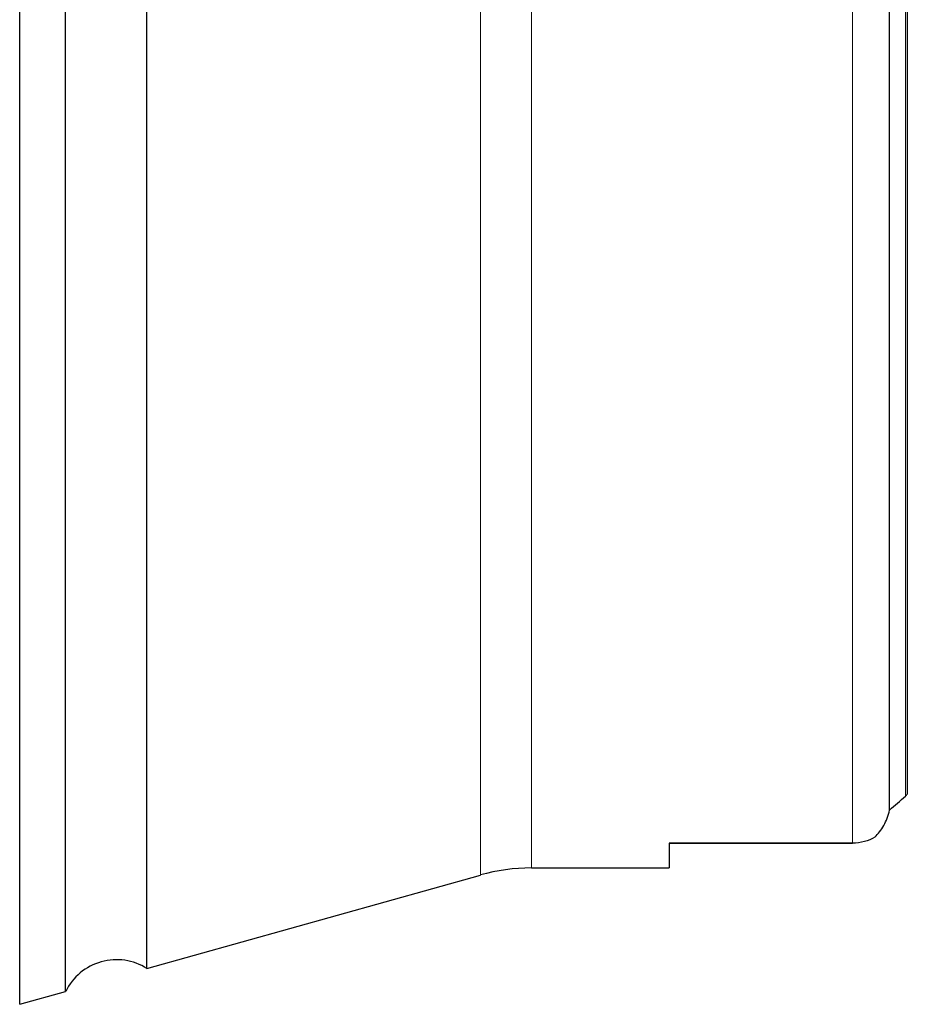
# Model space of a CAD drawing. Units: millimetres. Extents: x 15 to 204, y 6 to 291.
# Drawn here: x 53 to 76, y 86 to 112 of the extents above; entities that cross this region are included whole.
import ezdxf

# ---------------------------------------------------------------- set-up
doc = ezdxf.new("R2010")
doc.units = ezdxf.units.MM

msp = doc.modelspace()

# ---------------------------------------------------------------- linework, layer by layer
at = {"color": 7, "linetype": 'Continuous', "lineweight": 30}
for p, q in [((52.7976, 86.2419), (52.7976, 139.4597)), ((54.0145, 86.5835), (54.0145, 139.1182)), ((56.1673, 87.1878), (56.1673, 138.5138)), ((75.8215, 91.3842), (75.8215, 134.3174)), ((76.2927, 133.8928), (76.2927, 91.8088)), ((74.8427, 90.5063), (69.9927, 90.5063)), ((69.9927, 90.5063), (69.9927, 89.8508)), ((69.9927, 90.5054), (74.8427, 90.5054)), ((56.1673, 87.1878), (64.9914, 89.6647)), ((66.3427, 89.8508), (69.9927, 89.8508)), ((52.7976, 86.2419), (54.0145, 86.5835))]:
    msp.add_line(p, q, dxfattribs=at)
at = {"color": 8, "linetype": 'Continuous', "lineweight": 0}
for p, q in [((64.9914, 89.6647), (64.9914, 136.0369)), ((66.3427, 89.8508), (66.3427, 135.8508)), ((74.8427, 90.5063), (74.8427, 135.1953)), ((76.2423, 91.7513), (76.2423, 133.9503))]:
    msp.add_line(p, q, dxfattribs=at)
at = {"color": 7, "linetype": 'Continuous', "lineweight": 30}
for centre, radius, start, end in [((66.3427, 84.8508), 5, 90, 105.67973), ((55.3612, 85.9228), 1.5, 57.49004, 153.86941)]:
    msp.add_arc(centre, radius, start, end, dxfattribs=at)
msp.add_ellipse((48.3431, 112.8508), major_axis=(37.9778, 0), ratio=0.8188494, start_param=5.5213015, end_param=5.5374912, dxfattribs=at)
for points in [[(76.2423, 91.7513), (76.2608, 91.7677), (76.2777, 91.7868), (76.2927, 91.8088)], [(75.4326, 90.6653), (75.2705, 90.5673), (75.06, 90.5063), (74.8427, 90.5063)]]:
    msp.add_open_spline(points, degree=3, dxfattribs=at)
msp.add_open_spline([(75.4326, 90.6653), (75.5224, 90.7541), (75.6027, 90.857), (75.7388, 91.0988), (75.7925, 91.2336), (75.8215, 91.3842)], degree=3, knots=[0, 0, 0, 0, 0.5, 0.5, 1, 1, 1, 1], dxfattribs=at)

doc.saveas('drawing.dxf')
